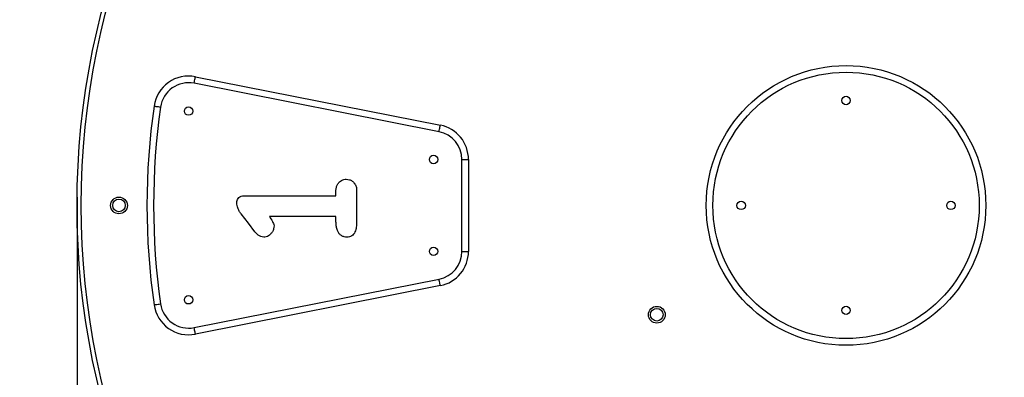
# Model space of a CAD drawing. Units: millimetres. Extents: x 471 to 4571, y -487 to 6170.
# Drawn here: x 1930 to 2634, y 2231 to 2487 of the extents above; entities that cross this region are included whole.
import ezdxf

# ---------------------------------------------------------------- set-up
doc = ezdxf.new("R2010")
doc.units = ezdxf.units.MM
for name, color, linetype in [('Dimensions', 7, 'Continuous'), ('Layer 1', 7, 'Continuous'), ('Safetyarea', 131, 'Continuous')]:
    doc.layers.add(name, color=color, linetype=linetype)
doc.styles.get("Standard").update_dxf_attribs({"font": 'arial.ttf'})
doc.dimstyles.new('Leikkiset keinu', dxfattribs={"dimtxt": 150, "dimasz": 2.5, "dimexe": 0.06, "dimexo": 0.625, "dimtad": 0, "dimtih": 1, "dimtoh": 1, "dimdec": 0, "dimtxsty": 'Standard', "dimcen": 2.5, "dimadec": 0, "dimazin": 0, "dimtfac": 1, "dimtmove": 0, "dimatfit": 3, "dimfxl": 1, "dimarcsym": 0})

# ---------------------------------------------------------------- blocks, each defined once
blk = doc.blocks.new('*D3')
at = {"layer": 'Defpoints', "color": 0}
for p in [(470.64, 2354.34), (4570.64, 2354.34), (4570.64, -388.46)]:
    blk.add_point(p, dxfattribs=at)
at = {"layer": 'Dimensions', "color": 0, "lineweight": -2}
for p, q in [((470.64, 2353.72), (470.64, -388.52)), ((4570.64, 2353.72), (4570.64, -388.52)), ((473.14, -388.46), (2293.59, -388.46)), ((4568.14, -388.46), (2747.69, -388.46))]:
    blk.add_line(p, q, dxfattribs=at)
at = {"layer": 'Dimensions', "color": 0}
for points in [[(473.14, -388.04), (473.14, -388.88), (470.64, -388.46)], [(4568.14, -388.88), (4568.14, -388.04), (4570.64, -388.46)]]:
    blk.add_solid(points, dxfattribs=at)
at = {"layer": 'Dimensions', "color": 0, "insert": (2520.64, -388.46), "char_height": 150, "attachment_point": 5}
blk.add_mtext('4100', dxfattribs=at)
blk = doc.blocks.new('*D4')
at = {"layer": 'Defpoints', "color": 0}
for p in [(1970.68, 2360.91), (3070.64, 2354.34), (1970.68, 122.24)]:
    blk.add_point(p, dxfattribs=at)
at = {"layer": 'Dimensions', "color": 0, "lineweight": -2}
for p, q in [((1970.68, 2360.29), (1970.68, 122.18)), ((3070.64, 2353.72), (3070.64, 122.18)), ((1973.18, 122.24), (2303.66, 122.24)), ((3068.14, 122.24), (2737.66, 122.24))]:
    blk.add_line(p, q, dxfattribs=at)
at = {"layer": 'Dimensions', "color": 0}
for points in [[(1973.18, 122.66), (1973.18, 121.83), (1970.68, 122.24)], [(3068.14, 121.83), (3068.14, 122.66), (3070.64, 122.24)]]:
    blk.add_solid(points, dxfattribs=at)
at = {"layer": 'Dimensions', "color": 0, "insert": (2520.66, 122.24), "char_height": 150, "attachment_point": 5}
blk.add_mtext('1100', dxfattribs=at)

msp = doc.modelspace()

# ---------------------------------------------------------------- linework, layer by layer
at = {"layer": 'Layer 1', "lineweight": 25}
for points, knots in [([(3070.64, 2354.34), (3070.64, 2658.1), (2824.4, 2904.34), (2520.64, 2904.34), (2520.64, 2904.34), (2216.89, 2904.34), (1970.64, 2658.1), (1970.64, 2354.34), (1970.64, 2354.34), (1970.64, 2050.59), (2216.89, 1804.34), (2520.64, 1804.34), (2520.64, 1804.34), (2824.4, 1804.34), (3070.64, 2050.58), (3070.64, 2354.34)], [0, 0, 0, 0, 0.2, 0.2, 0.2, 0.2, 0.4, 0.4, 0.4, 0.4, 0.6, 0.6, 0.6, 0.6, 1, 1, 1, 1]), ([(3067.64, 2354.34), (3067.64, 2656.44), (2822.74, 2901.34), (2520.64, 2901.34), (2520.64, 2901.34), (2218.55, 2901.34), (1973.64, 2656.44), (1973.64, 2354.34), (1973.64, 2354.34), (1973.64, 2052.24), (2218.54, 1807.34), (2520.64, 1807.34), (2520.64, 1807.34), (2822.74, 1807.34), (3067.64, 2052.24), (3067.64, 2354.34)], [0, 0, 0, 0, 0.2, 0.2, 0.2, 0.2, 0.4, 0.4, 0.4, 0.4, 0.6, 0.6, 0.6, 0.6, 1, 1, 1, 1]), ([(2620.64, 2354.34), (2620.64, 2409.57), (2575.87, 2454.34), (2520.64, 2454.34), (2520.64, 2454.34), (2465.42, 2454.34), (2420.64, 2409.57), (2420.64, 2354.34), (2420.64, 2354.34), (2420.64, 2299.11), (2465.41, 2254.34), (2520.64, 2254.34), (2520.64, 2254.34), (2575.87, 2254.34), (2620.64, 2299.11), (2620.64, 2354.34)], [0, 0, 0, 0, 0.2, 0.2, 0.2, 0.2, 0.4, 0.4, 0.4, 0.4, 0.6, 0.6, 0.6, 0.6, 1, 1, 1, 1]), ([(2055.31, 2446.35), (2048.58, 2447.68), (2041.6, 2446.18), (2036.01, 2442.22), (2036.01, 2442.22), (2030.41, 2438.25), (2026.69, 2432.16), (2025.71, 2425.37)], [0, 0, 0, 0, 0.333333, 0.333333, 0.333333, 0.333333, 1, 1, 1, 1]), ([(2054.39, 2441.69), (2054.39, 2441.69), (2054.57, 2442.6), (2054.57, 2442.6), (2054.57, 2442.6), (2054.57, 2442.6), (2054.74, 2443.47), (2054.74, 2443.47), (2054.74, 2443.47), (2054.74, 2443.47), (2054.9, 2444.28), (2054.9, 2444.28), (2054.9, 2444.28), (2054.9, 2444.28), (2055.04, 2444.98), (2055.04, 2444.98), (2055.04, 2444.98), (2055.04, 2444.98), (2055.15, 2445.56), (2055.15, 2445.56), (2055.15, 2445.56), (2055.15, 2445.56), (2055.24, 2445.99), (2055.24, 2445.99), (2055.24, 2445.99), (2055.24, 2445.99), (2055.29, 2446.26), (2055.29, 2446.26), (2055.29, 2446.26), (2055.29, 2446.26), (2055.31, 2446.35), (2055.31, 2446.35)], [0, 0, 0, 0, 0.111111, 0.111111, 0.111111, 0.111111, 0.222222, 0.222222, 0.222222, 0.222222, 0.333333, 0.333333, 0.333333, 0.333333, 0.444444, 0.444444, 0.444444, 0.444444, 0.555556, 0.555556, 0.555556, 0.555556, 0.666667, 0.666667, 0.666667, 0.666667, 0.777778, 0.777778, 0.777778, 0.777778, 1, 1, 1, 1]), ([(2615.89, 2354.34), (2615.89, 2406.95), (2573.25, 2449.59), (2520.64, 2449.59), (2520.64, 2449.59), (2468.04, 2449.59), (2425.39, 2406.95), (2425.39, 2354.34), (2425.39, 2354.34), (2425.39, 2301.74), (2468.04, 2259.09), (2520.64, 2259.09), (2520.64, 2259.09), (2573.25, 2259.09), (2615.89, 2301.74), (2615.89, 2354.34)], [0, 0, 0, 0, 0.2, 0.2, 0.2, 0.2, 0.4, 0.4, 0.4, 0.4, 0.6, 0.6, 0.6, 0.6, 1, 1, 1, 1]), ([(2054.39, 2441.69), (2048.94, 2442.76), (2043.29, 2441.55), (2038.75, 2438.34), (2038.75, 2438.34), (2034.22, 2435.13), (2031.21, 2430.2), (2030.42, 2424.7)], [0, 0, 0, 0, 0.333333, 0.333333, 0.333333, 0.333333, 1, 1, 1, 1]), ([(2523.64, 2429.34), (2523.64, 2431), (2522.3, 2432.34), (2520.64, 2432.34), (2520.64, 2432.34), (2518.99, 2432.34), (2517.64, 2431), (2517.64, 2429.34), (2517.64, 2429.34), (2517.64, 2427.69), (2518.99, 2426.34), (2520.64, 2426.34), (2520.64, 2426.34), (2522.3, 2426.34), (2523.64, 2427.69), (2523.64, 2429.34)], [0, 0, 0, 0, 0.2, 0.2, 0.2, 0.2, 0.4, 0.4, 0.4, 0.4, 0.6, 0.6, 0.6, 0.6, 1, 1, 1, 1]), ([(2025.71, 2425.37), (2025.71, 2425.37), (2025.8, 2425.36), (2025.8, 2425.36), (2025.8, 2425.36), (2025.8, 2425.36), (2026.07, 2425.32), (2026.07, 2425.32), (2026.07, 2425.32), (2026.07, 2425.32), (2026.51, 2425.26), (2026.51, 2425.26), (2026.51, 2425.26), (2026.51, 2425.26), (2027.09, 2425.17), (2027.09, 2425.17), (2027.09, 2425.17), (2027.09, 2425.17), (2027.8, 2425.07), (2027.8, 2425.07), (2027.8, 2425.07), (2027.8, 2425.07), (2028.62, 2424.96), (2028.62, 2424.96), (2028.62, 2424.96), (2028.62, 2424.96), (2029.5, 2424.83), (2029.5, 2424.83), (2029.5, 2424.83), (2029.5, 2424.83), (2030.42, 2424.7), (2030.42, 2424.7)], [0, 0, 0, 0, 0.111111, 0.111111, 0.111111, 0.111111, 0.222222, 0.222222, 0.222222, 0.222222, 0.333333, 0.333333, 0.333333, 0.333333, 0.444444, 0.444444, 0.444444, 0.444444, 0.555556, 0.555556, 0.555556, 0.555556, 0.666667, 0.666667, 0.666667, 0.666667, 0.777778, 0.777778, 0.777778, 0.777778, 1, 1, 1, 1]), ([(2053.46, 2421.82), (2053.46, 2423.48), (2052.12, 2424.82), (2050.46, 2424.82), (2050.46, 2424.82), (2048.8, 2424.82), (2047.46, 2423.48), (2047.46, 2421.82), (2047.46, 2421.82), (2047.46, 2420.16), (2048.8, 2418.82), (2050.46, 2418.82), (2050.46, 2418.82), (2052.12, 2418.82), (2053.46, 2420.16), (2053.46, 2421.82)], [0, 0, 0, 0, 0.2, 0.2, 0.2, 0.2, 0.4, 0.4, 0.4, 0.4, 0.6, 0.6, 0.6, 0.6, 1, 1, 1, 1]), ([(2229.57, 2407.05), (2229.57, 2407.05), (2229.75, 2407.96), (2229.75, 2407.96), (2229.75, 2407.96), (2229.75, 2407.96), (2229.92, 2408.83), (2229.92, 2408.83), (2229.92, 2408.83), (2229.92, 2408.83), (2230.08, 2409.64), (2230.08, 2409.64), (2230.08, 2409.64), (2230.08, 2409.64), (2230.22, 2410.35), (2230.22, 2410.35), (2230.22, 2410.35), (2230.22, 2410.35), (2230.34, 2410.92), (2230.34, 2410.92), (2230.34, 2410.92), (2230.34, 2410.92), (2230.42, 2411.36), (2230.42, 2411.36), (2230.42, 2411.36), (2230.42, 2411.36), (2230.47, 2411.62), (2230.47, 2411.62), (2230.47, 2411.62), (2230.47, 2411.62), (2230.49, 2411.71), (2230.49, 2411.71)], [0, 0, 0, 0, 0.111111, 0.111111, 0.111111, 0.111111, 0.222222, 0.222222, 0.222222, 0.222222, 0.333333, 0.333333, 0.333333, 0.333333, 0.444444, 0.444444, 0.444444, 0.444444, 0.555556, 0.555556, 0.555556, 0.555556, 0.666667, 0.666667, 0.666667, 0.666667, 0.777778, 0.777778, 0.777778, 0.777778, 1, 1, 1, 1]), ([(2228.64, 2387.18), (2228.64, 2388.84), (2227.3, 2390.18), (2225.64, 2390.18), (2225.64, 2390.18), (2223.99, 2390.18), (2222.64, 2388.84), (2222.64, 2387.18), (2222.64, 2387.18), (2222.64, 2385.53), (2223.99, 2384.18), (2225.64, 2384.18), (2225.64, 2384.18), (2227.3, 2384.18), (2228.64, 2385.53), (2228.64, 2387.18)], [0, 0, 0, 0, 0.2, 0.2, 0.2, 0.2, 0.4, 0.4, 0.4, 0.4, 0.6, 0.6, 0.6, 0.6, 1, 1, 1, 1]), ([(2155.86, 2365.07), (2155.91, 2365.83), (2155.95, 2366.59), (2156.12, 2367.32), (2156.12, 2367.32), (2156.29, 2368.05), (2156.59, 2368.76), (2156.98, 2369.41), (2156.98, 2369.41), (2157.36, 2370.07), (2157.83, 2370.67), (2158.39, 2371.18), (2158.39, 2371.18), (2158.82, 2371.59), (2159.31, 2371.93), (2159.83, 2372.22), (2159.83, 2372.22), (2160.35, 2372.51), (2160.91, 2372.74), (2161.49, 2372.87), (2161.49, 2372.87), (2162.06, 2372.99), (2162.66, 2373.03), (2163.25, 2373.06)], [0, 0, 0, 0, 0.142857, 0.142857, 0.142857, 0.142857, 0.285714, 0.285714, 0.285714, 0.285714, 0.428571, 0.428571, 0.428571, 0.428571, 0.571429, 0.571429, 0.571429, 0.571429, 0.714286, 0.714286, 0.714286, 0.714286, 1, 1, 1, 1]), ([(2163.25, 2373.06), (2164.01, 2373.01), (2164.76, 2372.96), (2165.47, 2372.75), (2165.47, 2372.75), (2166.19, 2372.54), (2166.86, 2372.18), (2167.47, 2371.73), (2167.47, 2371.73), (2168.07, 2371.29), (2168.6, 2370.76), (2169.05, 2370.16), (2169.05, 2370.16), (2169.59, 2369.45), (2170.03, 2368.66), (2170.28, 2367.82), (2170.28, 2367.82), (2170.53, 2366.98), (2170.58, 2366.1), (2170.64, 2365.21)], [0, 0, 0, 0, 0.166667, 0.166667, 0.166667, 0.166667, 0.333333, 0.333333, 0.333333, 0.333333, 0.5, 0.5, 0.5, 0.5, 0.666667, 0.666667, 0.666667, 0.666667, 1, 1, 1, 1]), ([(2006.64, 2354.34), (2006.64, 2357.66), (2003.96, 2360.34), (2000.64, 2360.34), (2000.64, 2360.34), (1997.33, 2360.34), (1994.64, 2357.66), (1994.64, 2354.34), (1994.64, 2354.34), (1994.64, 2351.03), (1997.33, 2348.34), (2000.64, 2348.34), (2000.64, 2348.34), (2003.96, 2348.34), (2006.64, 2351.03), (2006.64, 2354.34)], [0, 0, 0, 0, 0.2, 0.2, 0.2, 0.2, 0.4, 0.4, 0.4, 0.4, 0.6, 0.6, 0.6, 0.6, 1, 1, 1, 1]), ([(2084.93, 2356.27), (2084.96, 2356.82), (2084.99, 2357.37), (2085.12, 2357.9), (2085.12, 2357.9), (2085.25, 2358.43), (2085.49, 2358.95), (2085.82, 2359.38), (2085.82, 2359.38), (2086.15, 2359.82), (2086.59, 2360.18), (2087.06, 2360.45), (2087.06, 2360.45), (2087.63, 2360.77), (2088.25, 2360.96), (2088.89, 2361.08), (2088.89, 2361.08), (2089.52, 2361.19), (2090.17, 2361.21), (2090.82, 2361.24)], [0, 0, 0, 0, 0.166667, 0.166667, 0.166667, 0.166667, 0.333333, 0.333333, 0.333333, 0.333333, 0.5, 0.5, 0.5, 0.5, 0.666667, 0.666667, 0.666667, 0.666667, 1, 1, 1, 1]), ([(2005.14, 2354.34), (2005.14, 2356.83), (2003.13, 2358.84), (2000.64, 2358.84), (2000.64, 2358.84), (1998.16, 2358.84), (1996.14, 2356.83), (1996.14, 2354.34), (1996.14, 2354.34), (1996.14, 2351.86), (1998.16, 2349.84), (2000.64, 2349.84), (2000.64, 2349.84), (2003.13, 2349.84), (2005.14, 2351.86), (2005.14, 2354.34)], [0, 0, 0, 0, 0.2, 0.2, 0.2, 0.2, 0.4, 0.4, 0.4, 0.4, 0.6, 0.6, 0.6, 0.6, 1, 1, 1, 1]), ([(2087.93, 2348.31), (2087.47, 2348.97), (2087.02, 2349.64), (2086.62, 2350.35), (2086.62, 2350.35), (2086.23, 2351.05), (2085.89, 2351.78), (2085.61, 2352.54), (2085.61, 2352.54), (2085.39, 2353.14), (2085.21, 2353.75), (2085.1, 2354.38), (2085.1, 2354.38), (2085, 2355), (2084.96, 2355.64), (2084.93, 2356.27)], [0, 0, 0, 0, 0.2, 0.2, 0.2, 0.2, 0.4, 0.4, 0.4, 0.4, 0.6, 0.6, 0.6, 0.6, 1, 1, 1, 1]), ([(2448.64, 2354.34), (2448.64, 2356), (2447.3, 2357.34), (2445.64, 2357.34), (2445.64, 2357.34), (2443.99, 2357.34), (2442.64, 2356), (2442.64, 2354.34), (2442.64, 2354.34), (2442.64, 2352.69), (2443.99, 2351.34), (2445.64, 2351.34), (2445.64, 2351.34), (2447.3, 2351.34), (2448.64, 2352.69), (2448.64, 2354.34)], [0, 0, 0, 0, 0.2, 0.2, 0.2, 0.2, 0.4, 0.4, 0.4, 0.4, 0.6, 0.6, 0.6, 0.6, 1, 1, 1, 1]), ([(2598.64, 2354.34), (2598.64, 2356), (2597.3, 2357.34), (2595.64, 2357.34), (2595.64, 2357.34), (2593.99, 2357.34), (2592.64, 2356), (2592.64, 2354.34), (2592.64, 2354.34), (2592.64, 2352.69), (2593.99, 2351.34), (2595.64, 2351.34), (2595.64, 2351.34), (2597.3, 2351.34), (2598.64, 2352.69), (2598.64, 2354.34)], [0, 0, 0, 0, 0.2, 0.2, 0.2, 0.2, 0.4, 0.4, 0.4, 0.4, 0.6, 0.6, 0.6, 0.6, 1, 1, 1, 1]), ([(2108.25, 2346.46), (2108.98, 2345.28), (2109.72, 2344.1), (2110.39, 2342.88), (2110.39, 2342.88), (2110.65, 2342.4), (2110.91, 2341.91), (2111.1, 2341.4), (2111.1, 2341.4), (2111.28, 2340.89), (2111.41, 2340.36), (2111.53, 2339.83)], [0, 0, 0, 0, 0.25, 0.25, 0.25, 0.25, 0.5, 0.5, 0.5, 0.5, 1, 1, 1, 1]), ([(2155.82, 2343.92), (2155.82, 2344.39), (2155.82, 2344.87), (2155.83, 2345.34), (2155.83, 2345.34), (2155.84, 2345.71), (2155.85, 2346.09), (2155.86, 2346.46)], [0, 0, 0, 0, 0.333333, 0.333333, 0.333333, 0.333333, 1, 1, 1, 1]), ([(2111.53, 2339.83), (2111.48, 2339.07), (2111.43, 2338.32), (2111.25, 2337.59), (2111.25, 2337.59), (2111.07, 2336.86), (2110.75, 2336.16), (2110.35, 2335.51), (2110.35, 2335.51), (2109.95, 2334.87), (2109.48, 2334.27), (2108.94, 2333.74), (2108.94, 2333.74), (2108.52, 2333.33), (2108.05, 2332.96), (2107.55, 2332.64), (2107.55, 2332.64), (2107.04, 2332.32), (2106.5, 2332.06), (2105.92, 2331.91), (2105.92, 2331.91), (2105.35, 2331.76), (2104.76, 2331.72), (2104.16, 2331.68)], [0, 0, 0, 0, 0.142857, 0.142857, 0.142857, 0.142857, 0.285714, 0.285714, 0.285714, 0.285714, 0.428571, 0.428571, 0.428571, 0.428571, 0.571429, 0.571429, 0.571429, 0.571429, 0.714286, 0.714286, 0.714286, 0.714286, 1, 1, 1, 1]), ([(2163.67, 2331.68), (2162.98, 2331.72), (2162.3, 2331.77), (2161.63, 2331.92), (2161.63, 2331.92), (2160.97, 2332.08), (2160.32, 2332.35), (2159.74, 2332.72), (2159.74, 2332.72), (2159.17, 2333.1), (2158.66, 2333.57), (2158.24, 2334.11), (2158.24, 2334.11), (2157.81, 2334.65), (2157.46, 2335.25), (2157.18, 2335.87), (2157.18, 2335.87), (2156.8, 2336.7), (2156.52, 2337.58), (2156.32, 2338.47), (2156.32, 2338.47), (2156.13, 2339.36), (2156.01, 2340.27), (2155.93, 2341.18), (2155.93, 2341.18), (2155.86, 2342.09), (2155.84, 2343.01), (2155.82, 2343.92)], [0, 0, 0, 0, 0.125, 0.125, 0.125, 0.125, 0.25, 0.25, 0.25, 0.25, 0.375, 0.375, 0.375, 0.375, 0.5, 0.5, 0.5, 0.5, 0.625, 0.625, 0.625, 0.625, 0.75, 0.75, 0.75, 0.75, 1, 1, 1, 1]), ([(2170.64, 2342.49), (2170.61, 2341.28), (2170.57, 2340.07), (2170.41, 2338.86), (2170.41, 2338.86), (2170.25, 2337.66), (2169.95, 2336.46), (2169.44, 2335.36), (2169.44, 2335.36), (2169.19, 2334.81), (2168.88, 2334.29), (2168.5, 2333.82), (2168.5, 2333.82), (2168.11, 2333.34), (2167.66, 2332.93), (2167.15, 2332.6), (2167.15, 2332.6), (2166.63, 2332.27), (2166.06, 2332.03), (2165.47, 2331.89), (2165.47, 2331.89), (2164.89, 2331.75), (2164.28, 2331.72), (2163.67, 2331.68)], [0, 0, 0, 0, 0.142857, 0.142857, 0.142857, 0.142857, 0.285714, 0.285714, 0.285714, 0.285714, 0.428571, 0.428571, 0.428571, 0.428571, 0.571429, 0.571429, 0.571429, 0.571429, 0.714286, 0.714286, 0.714286, 0.714286, 1, 1, 1, 1]), ([(2104.16, 2331.68), (2103.47, 2331.77), (2102.77, 2331.85), (2102.12, 2332.08), (2102.12, 2332.08), (2101.46, 2332.32), (2100.85, 2332.69), (2100.29, 2333.12), (2100.29, 2333.12), (2099.41, 2333.79), (2098.66, 2334.58), (2097.9, 2335.38)], [0, 0, 0, 0, 0.25, 0.25, 0.25, 0.25, 0.5, 0.5, 0.5, 0.5, 1, 1, 1, 1]), ([(2228.64, 2321.5), (2228.64, 2323.16), (2227.3, 2324.5), (2225.64, 2324.5), (2225.64, 2324.5), (2223.99, 2324.5), (2222.64, 2323.16), (2222.64, 2321.5), (2222.64, 2321.5), (2222.64, 2319.84), (2223.99, 2318.5), (2225.64, 2318.5), (2225.64, 2318.5), (2227.3, 2318.5), (2228.64, 2319.84), (2228.64, 2321.5)], [0, 0, 0, 0, 0.2, 0.2, 0.2, 0.2, 0.4, 0.4, 0.4, 0.4, 0.6, 0.6, 0.6, 0.6, 1, 1, 1, 1]), ([(2230.49, 2296.98), (2230.49, 2296.98), (2230.47, 2297.07), (2230.47, 2297.07), (2230.47, 2297.07), (2230.47, 2297.07), (2230.42, 2297.33), (2230.42, 2297.33), (2230.42, 2297.33), (2230.42, 2297.33), (2230.34, 2297.76), (2230.34, 2297.76), (2230.34, 2297.76), (2230.34, 2297.76), (2230.22, 2298.34), (2230.22, 2298.34), (2230.22, 2298.34), (2230.22, 2298.34), (2230.08, 2299.05), (2230.08, 2299.05), (2230.08, 2299.05), (2230.08, 2299.05), (2229.92, 2299.85), (2229.92, 2299.85), (2229.92, 2299.85), (2229.92, 2299.85), (2229.75, 2300.73), (2229.75, 2300.73), (2229.75, 2300.73), (2229.75, 2300.73), (2229.57, 2301.64), (2229.57, 2301.64)], [0, 0, 0, 0, 0.111111, 0.111111, 0.111111, 0.111111, 0.222222, 0.222222, 0.222222, 0.222222, 0.333333, 0.333333, 0.333333, 0.333333, 0.444444, 0.444444, 0.444444, 0.444444, 0.555556, 0.555556, 0.555556, 0.555556, 0.666667, 0.666667, 0.666667, 0.666667, 0.777778, 0.777778, 0.777778, 0.777778, 1, 1, 1, 1]), ([(2053.46, 2286.87), (2053.46, 2288.52), (2052.12, 2289.87), (2050.46, 2289.87), (2050.46, 2289.87), (2048.8, 2289.87), (2047.46, 2288.52), (2047.46, 2286.87), (2047.46, 2286.87), (2047.46, 2285.21), (2048.8, 2283.87), (2050.46, 2283.87), (2050.46, 2283.87), (2052.12, 2283.87), (2053.46, 2285.21), (2053.46, 2286.87)], [0, 0, 0, 0, 0.2, 0.2, 0.2, 0.2, 0.4, 0.4, 0.4, 0.4, 0.6, 0.6, 0.6, 0.6, 1, 1, 1, 1]), ([(2025.71, 2283.31), (2025.71, 2283.31), (2025.8, 2283.33), (2025.8, 2283.33), (2025.8, 2283.33), (2025.8, 2283.33), (2026.07, 2283.36), (2026.07, 2283.36), (2026.07, 2283.36), (2026.07, 2283.36), (2026.51, 2283.43), (2026.51, 2283.43), (2026.51, 2283.43), (2026.51, 2283.43), (2027.09, 2283.51), (2027.09, 2283.51), (2027.09, 2283.51), (2027.09, 2283.51), (2027.8, 2283.61), (2027.8, 2283.61), (2027.8, 2283.61), (2027.8, 2283.61), (2028.62, 2283.73), (2028.62, 2283.73), (2028.62, 2283.73), (2028.62, 2283.73), (2029.5, 2283.86), (2029.5, 2283.86), (2029.5, 2283.86), (2029.5, 2283.86), (2030.42, 2283.99), (2030.42, 2283.99)], [0, 0, 0, 0, 0.111111, 0.111111, 0.111111, 0.111111, 0.222222, 0.222222, 0.222222, 0.222222, 0.333333, 0.333333, 0.333333, 0.333333, 0.444444, 0.444444, 0.444444, 0.444444, 0.555556, 0.555556, 0.555556, 0.555556, 0.666667, 0.666667, 0.666667, 0.666667, 0.777778, 0.777778, 0.777778, 0.777778, 1, 1, 1, 1]), ([(2025.71, 2283.31), (2026.69, 2276.52), (2030.41, 2270.43), (2036.01, 2266.47), (2036.01, 2266.47), (2041.6, 2262.5), (2048.58, 2261.01), (2055.31, 2262.34)], [0, 0, 0, 0, 0.333333, 0.333333, 0.333333, 0.333333, 1, 1, 1, 1]), ([(2030.42, 2283.99), (2031.21, 2278.49), (2034.22, 2273.56), (2038.75, 2270.34), (2038.75, 2270.34), (2043.29, 2267.13), (2048.94, 2265.92), (2054.39, 2267)], [0, 0, 0, 0, 0.333333, 0.333333, 0.333333, 0.333333, 1, 1, 1, 1]), ([(2391.3, 2276.2), (2391.3, 2279.52), (2388.62, 2282.2), (2385.3, 2282.2), (2385.3, 2282.2), (2381.99, 2282.2), (2379.3, 2279.52), (2379.3, 2276.2), (2379.3, 2276.2), (2379.3, 2272.89), (2381.99, 2270.2), (2385.3, 2270.2), (2385.3, 2270.2), (2388.62, 2270.2), (2391.3, 2272.89), (2391.3, 2276.2)], [0, 0, 0, 0, 0.2, 0.2, 0.2, 0.2, 0.4, 0.4, 0.4, 0.4, 0.6, 0.6, 0.6, 0.6, 1, 1, 1, 1]), ([(2523.64, 2279.34), (2523.64, 2281), (2522.3, 2282.34), (2520.64, 2282.34), (2520.64, 2282.34), (2518.99, 2282.34), (2517.64, 2281), (2517.64, 2279.34), (2517.64, 2279.34), (2517.64, 2277.69), (2518.99, 2276.34), (2520.64, 2276.34), (2520.64, 2276.34), (2522.3, 2276.34), (2523.64, 2277.69), (2523.64, 2279.34)], [0, 0, 0, 0, 0.2, 0.2, 0.2, 0.2, 0.4, 0.4, 0.4, 0.4, 0.6, 0.6, 0.6, 0.6, 1, 1, 1, 1]), ([(2389.8, 2276.2), (2389.8, 2278.69), (2387.79, 2280.7), (2385.3, 2280.7), (2385.3, 2280.7), (2382.82, 2280.7), (2380.8, 2278.69), (2380.8, 2276.2), (2380.8, 2276.2), (2380.8, 2273.72), (2382.82, 2271.7), (2385.3, 2271.7), (2385.3, 2271.7), (2387.79, 2271.7), (2389.8, 2273.72), (2389.8, 2276.2)], [0, 0, 0, 0, 0.2, 0.2, 0.2, 0.2, 0.4, 0.4, 0.4, 0.4, 0.6, 0.6, 0.6, 0.6, 1, 1, 1, 1]), ([(2055.31, 2262.34), (2055.31, 2262.34), (2055.29, 2262.43), (2055.29, 2262.43), (2055.29, 2262.43), (2055.29, 2262.43), (2055.24, 2262.69), (2055.24, 2262.69), (2055.24, 2262.69), (2055.24, 2262.69), (2055.15, 2263.13), (2055.15, 2263.13), (2055.15, 2263.13), (2055.15, 2263.13), (2055.04, 2263.7), (2055.04, 2263.7), (2055.04, 2263.7), (2055.04, 2263.7), (2054.9, 2264.41), (2054.9, 2264.41), (2054.9, 2264.41), (2054.9, 2264.41), (2054.74, 2265.22), (2054.74, 2265.22), (2054.74, 2265.22), (2054.74, 2265.22), (2054.57, 2266.09), (2054.57, 2266.09), (2054.57, 2266.09), (2054.57, 2266.09), (2054.39, 2267), (2054.39, 2267)], [0, 0, 0, 0, 0.111111, 0.111111, 0.111111, 0.111111, 0.222222, 0.222222, 0.222222, 0.222222, 0.333333, 0.333333, 0.333333, 0.333333, 0.444444, 0.444444, 0.444444, 0.444444, 0.555556, 0.555556, 0.555556, 0.555556, 0.666667, 0.666667, 0.666667, 0.666667, 0.777778, 0.777778, 0.777778, 0.777778, 1, 1, 1, 1])]:
    msp.add_open_spline(points, degree=3, knots=knots, dxfattribs=at)
for points in [[(2055.31, 2446.35), (2055.31, 2446.35), (2230.49, 2411.71), (2230.49, 2411.71)], [(2229.57, 2407.05), (2229.57, 2407.05), (2054.39, 2441.69), (2054.39, 2441.69)], [(2025.71, 2425.37), (2018.95, 2378.26), (2018.95, 2330.43), (2025.71, 2283.31)], [(2030.42, 2424.7), (2023.72, 2378.03), (2023.72, 2330.65), (2030.42, 2283.99)], [(2250.64, 2387.18), (2250.64, 2399.12), (2242.2, 2409.39), (2230.49, 2411.71)], [(2245.89, 2387.18), (2245.89, 2396.85), (2239.06, 2405.17), (2229.57, 2407.05)], [(2245.89, 2321.5), (2245.89, 2321.5), (2245.89, 2387.18), (2245.89, 2387.18)], [(2245.89, 2387.18), (2245.89, 2387.18), (2250.64, 2387.18), (2250.64, 2387.18)], [(2250.64, 2387.18), (2250.64, 2387.18), (2250.64, 2321.5), (2250.64, 2321.5)], [(2090.82, 2361.24), (2090.82, 2361.24), (2155.86, 2361.24), (2155.86, 2361.24)], [(2155.86, 2361.24), (2155.86, 2361.24), (2155.86, 2365.07), (2155.86, 2365.07)], [(2170.64, 2365.21), (2170.64, 2365.21), (2170.64, 2342.49), (2170.64, 2342.49)], [(2093.36, 2341.59), (2093.36, 2341.59), (2087.93, 2348.31), (2087.93, 2348.31)], [(2155.86, 2346.46), (2155.86, 2346.46), (2108.25, 2346.46), (2108.25, 2346.46)], [(2097.9, 2335.38), (2097.9, 2335.38), (2093.36, 2341.59), (2093.36, 2341.59)], [(2229.57, 2301.64), (2239.06, 2303.51), (2245.89, 2311.83), (2245.89, 2321.5)], [(2230.49, 2296.98), (2242.2, 2299.29), (2250.64, 2309.56), (2250.64, 2321.5)], [(2245.89, 2321.5), (2245.89, 2321.5), (2250.64, 2321.5), (2250.64, 2321.5)], [(2054.39, 2267), (2054.39, 2267), (2229.57, 2301.64), (2229.57, 2301.64)], [(2230.49, 2296.98), (2230.49, 2296.98), (2055.31, 2262.34), (2055.31, 2262.34)]]:
    msp.add_open_spline(points, degree=3, dxfattribs=at)
at = {"layer": 'Safetyarea', "linetype": 'ByBlock', "lineweight": -2}
msp.add_open_spline([(4570.64, 2354.34), (4570.64, 3486.53), (3652.83, 4404.34), (2520.65, 4404.34), (2520.65, 4404.34), (1388.46, 4404.34), (470.65, 3486.53), (470.64, 2354.35), (470.64, 2354.35), (470.64, 1222.17), (1388.45, 304.35), (2520.64, 304.34), (2520.64, 304.34), (3652.82, 304.34), (4570.64, 1222.15), (4570.64, 2354.33)], degree=3, knots=[0, 0, 0, 0, 0.2, 0.2, 0.2, 0.2, 0.4, 0.4, 0.4, 0.4, 0.6, 0.6, 0.6, 0.6, 1, 1, 1, 1], dxfattribs=at)

# ---------------------------------------------------------------- dimensions: what is measured, and where the dimension line sits
at = {"layer": 'Dimensions'}
for base, p1, p2, picture, middle in [((1970.68, 122.24), (3070.64, 2354.34), (1970.68, 2360.91), '*D4', (2520.66, 122.24)), ((4570.64, -388.46), (470.64, 2354.34), (4570.64, 2354.34), '*D3', (2520.64, -388.46))]:
    dim = msp.add_linear_dim(base=base, p1=p1, p2=p2, dimstyle='Leikkiset keinu', override={"dimlfac": 1}, dxfattribs=at)
    dim.commit()
    dim.dimension.update_dxf_attribs({"geometry": picture, "text_midpoint": middle})

doc.saveas('drawing.dxf')
